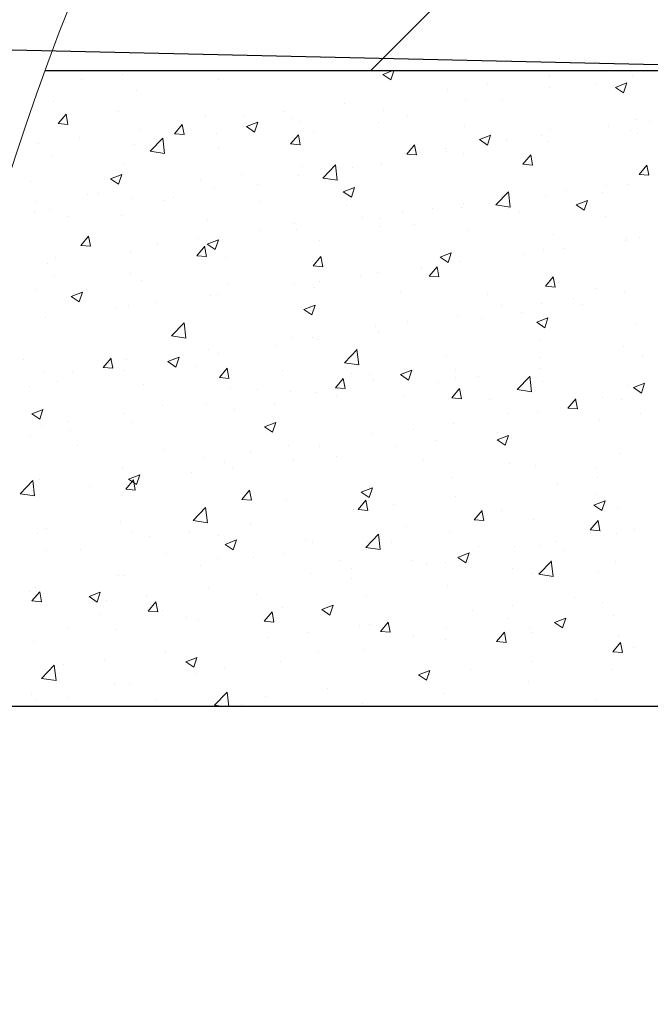
# Model space of a CAD drawing. Units: millimetres. Extents: x 10 to 588, y 3 to 417.
# Drawn here: x 54 to 64, y 46 to 62 of the extents above; entities that cross this region are included whole.
import ezdxf

# ---------------------------------------------------------------- set-up
doc = ezdxf.new("R2010")
doc.units = ezdxf.units.MM
doc.styles.get("Standard").update_dxf_attribs({"font": 'ARIAL.TTF'})
doc.dimstyles.new('SLDDIMSTYLE0', dxfattribs={"dimtxt": 0, "dimasz": 0.948302, "dimexe": 0, "dimexo": 0.0625, "dimgap": 0, "dimtad": 0, "dimtih": 1, "dimtoh": 1, "dimdec": 0, "dimrnd": 1e-09, "dimzin": 0, "dimdsep": 46, "dimtxsty": 'Standard', "dimblk1": 'DOT', "dimblk2": 'DOT', "dimsah": 1, "dimcen": 0.09, "dimadec": 0, "dimazin": 0, "dimtfac": 0.948302, "dimtdec": 0, "dimtofl": 0, "dimtmove": 0, "dimatfit": 3, "dimldrblk": 'DOT', "dimfxl": 1, "dimfrac": 2, "dimtolj": 1, "dimtzin": 0, "dimarcsym": 0})

# ---------------------------------------------------------------- blocks, each defined once
blk = doc.blocks.new('SW_HATCH_6')
at = {"color": 0, "linetype": 'Continuous', "lineweight": 0}
for p, q in [((-23.74, 23.406), (-51.216, -4.07)), ((-55.125, -4.123), (-55.125, -4.123)), ((-51.025, -4.128), (-50.874, -4.07)), ((-51.025, -4.128), (-50.899, -4.213)), ((-50.899, -4.213), (-50.851, -4.07)), ((-48.406, -4.155), (-48.406, -4.155)), ((-47.09, -4.158), (-47.09, -4.158)), ((-56.408, -4.286), (-56.408, -4.286)), ((-55.763, -4.207), (-55.763, -4.207)), ((-53.61, -4.214), (-53.61, -4.214)), ((-49.371, -4.282), (-49.371, -4.282)), ((-47.658, -4.276), (-47.658, -4.276)), ((-47.363, -4.332), (-47.185, -4.263)), ((-47.363, -4.332), (-47.237, -4.417)), ((-47.237, -4.417), (-47.186, -4.263)), ((-54.897, -4.377), (-54.897, -4.377)), ((-50.009, -4.366), (-50.009, -4.366)), ((-48.399, -4.338), (-48.399, -4.338)), ((-56.205, -4.557), (-56.205, -4.557)), ((-51.619, -4.578), (-51.619, -4.578)), ((-49.722, -4.529), (-49.722, -4.529)), ((-49.144, -4.531), (-49.144, -4.531)), ((-56.538, -4.654), (-56.538, -4.654)), ((-56.13, -4.902), (-56.007, -4.756)), ((-55.978, -4.915), (-56.008, -4.756)), ((-55.18, -4.711), (-55.18, -4.711)), ((-53.82, -4.768), (-53.82, -4.768)), ((-53.221, -4.789), (-53.221, -4.789)), ((-52.584, -4.705), (-52.584, -4.705)), ((-51.009, -4.692), (-51.009, -4.692)), ((-50.63, -4.786), (-50.63, -4.786)), ((-56.13, -4.902), (-55.978, -4.916)), ((-54.302, -5.062), (-54.179, -4.916)), ((-54.151, -5.075), (-54.18, -4.916)), ((-53.166, -4.95), (-52.988, -4.881)), ((-53.166, -4.95), (-53.04, -5.035)), ((-53.04, -5.035), (-52.989, -4.881)), ((-52.46, -4.826), (-52.46, -4.826)), ((-52.317, -4.871), (-52.317, -4.871)), ((-51.099, -4.883), (-51.099, -4.883)), ((-49.739, -4.941), (-49.739, -4.941)), ((-47.467, -4.948), (-47.467, -4.948)), ((-47.048, -4.835), (-47.048, -4.835)), ((-46.829, -4.864), (-46.829, -4.864)), ((-54.831, -5.001), (-54.831, -5.001)), ((-54.302, -5.062), (-54.15, -5.075)), ((-53.641, -5.062), (-53.641, -5.062)), ((-52.475, -5.222), (-52.352, -5.076)), ((-52.323, -5.235), (-52.352, -5.076)), ((-52.116, -5.041), (-52.116, -5.041)), ((-49.504, -5.154), (-49.326, -5.085)), ((-49.378, -5.239), (-49.327, -5.085)), ((-48.534, -5.09), (-48.534, -5.09)), ((-48.379, -4.998), (-48.379, -4.998)), ((-47.121, -5.006), (-47.121, -5.006)), ((-47.019, -5.056), (-47.019, -5.056)), ((-56.434, -5.212), (-56.434, -5.212)), ((-55.796, -5.128), (-55.796, -5.128)), ((-54.928, -5.225), (-54.928, -5.225)), ((-54.685, -5.336), (-54.487, -5.129)), ((-54.459, -5.371), (-54.487, -5.129)), ((-52.475, -5.222), (-52.322, -5.235)), ((-50.647, -5.382), (-50.524, -5.236)), ((-50.495, -5.395), (-50.525, -5.235)), ((-49.504, -5.154), (-49.378, -5.239)), ((-49.077, -5.16), (-49.077, -5.16)), ((-48.43, -5.186), (-48.43, -5.186)), ((-56.236, -5.405), (-56.236, -5.405)), ((-54.685, -5.336), (-54.459, -5.371)), ((-53.602, -5.296), (-53.602, -5.296)), ((-50.68, -5.371), (-50.68, -5.371)), ((-50.647, -5.382), (-50.495, -5.395)), ((-50.042, -5.287), (-50.042, -5.287)), ((-50.02, -5.345), (-50.02, -5.345)), ((-49.753, -5.377), (-49.753, -5.377)), ((-48.819, -5.542), (-48.696, -5.395)), ((-48.668, -5.555), (-48.697, -5.395)), ((-55.088, -5.551), (-55.088, -5.551)), ((-51.966, -5.758), (-51.767, -5.551)), ((-51.74, -5.793), (-51.768, -5.551)), ((-51.04, -5.54), (-51.04, -5.54)), ((-48.819, -5.542), (-48.667, -5.555)), ((-46.992, -5.702), (-46.869, -5.555)), ((-46.84, -5.715), (-46.869, -5.555)), ((-55.307, -5.771), (-55.129, -5.703)), ((-55.181, -5.857), (-55.13, -5.703)), ((-53.254, -5.71), (-53.254, -5.71)), ((-52.348, -5.719), (-52.348, -5.719)), ((-52.289, -5.583), (-52.289, -5.583)), ((-51.506, -5.6), (-51.506, -5.6)), ((-46.992, -5.702), (-46.839, -5.715)), ((-56.574, -5.806), (-56.574, -5.806)), ((-55.307, -5.771), (-55.181, -5.857)), ((-53.892, -5.794), (-53.892, -5.794)), ((-52.992, -5.856), (-52.992, -5.856)), ((-51.966, -5.758), (-51.739, -5.793)), ((-47.5, -5.869), (-47.5, -5.869)), ((-47.152, -5.855), (-47.152, -5.855)), ((-55.676, -6.013), (-55.676, -6.013)), ((-55.501, -6.006), (-55.501, -6.006)), ((-53.672, -5.911), (-53.672, -5.911)), ((-51.645, -5.976), (-51.467, -5.907)), ((-51.645, -5.976), (-51.519, -6.061)), ((-51.519, -6.061), (-51.468, -5.907)), ((-49.246, -6.18), (-49.048, -5.973)), ((-49.02, -6.215), (-49.048, -5.973)), ((-48.461, -6.034), (-48.461, -6.034)), ((-48.138, -5.953), (-48.138, -5.953)), ((-47.56, -5.982), (-47.56, -5.982)), ((-56.466, -6.133), (-56.466, -6.133)), ((-54.959, -6.074), (-54.959, -6.074)), ((-54.478, -6.111), (-54.478, -6.111)), ((-54.316, -6.071), (-54.316, -6.071)), ((-52.956, -6.128), (-52.956, -6.128)), ((-51.596, -6.185), (-51.596, -6.185)), ((-49.747, -6.165), (-49.747, -6.165)), ((-49.246, -6.18), (-49.02, -6.215)), ((-47.983, -6.18), (-47.805, -6.111)), ((-47.983, -6.18), (-47.857, -6.265)), ((-47.857, -6.265), (-47.806, -6.111)), ((-56.499, -6.298), (-56.499, -6.298)), ((-56.267, -6.253), (-56.267, -6.253)), ((-50.712, -6.292), (-50.712, -6.292)), ((-50.235, -6.243), (-50.235, -6.243)), ((-49.784, -6.225), (-49.784, -6.225)), ((-49.046, -6.237), (-49.046, -6.237)), ((-48.875, -6.3), (-48.875, -6.3)), ((-55.964, -6.366), (-55.964, -6.366)), ((-55.139, -6.355), (-55.139, -6.355)), ((-53.779, -6.413), (-53.779, -6.413)), ((-52.419, -6.47), (-52.419, -6.47)), ((-51.35, -6.376), (-51.35, -6.376)), ((-51.071, -6.388), (-51.071, -6.388)), ((-50.532, -6.492), (-50.532, -6.492)), ((-47.515, -6.358), (-47.515, -6.358)), ((-52.959, -6.588), (-52.959, -6.588)), ((-52.379, -6.568), (-52.379, -6.568)), ((-51.058, -6.528), (-51.058, -6.528)), ((-49.698, -6.585), (-49.698, -6.585)), ((-48.338, -6.643), (-48.338, -6.643)), ((-55.776, -6.819), (-55.654, -6.673)), ((-55.625, -6.832), (-55.654, -6.672)), ((-54.562, -6.799), (-54.562, -6.799)), ((-53.924, -6.715), (-53.924, -6.715)), ((-53.786, -6.797), (-53.608, -6.729)), ((-53.786, -6.797), (-53.66, -6.883)), ((-53.703, -6.759), (-53.703, -6.759)), ((-53.66, -6.883), (-53.609, -6.729)), ((-52.019, -6.747), (-52.019, -6.747)), ((-47.205, -6.747), (-47.205, -6.747)), ((-47.183, -6.703), (-47.183, -6.703)), ((-46.978, -6.7), (-46.978, -6.7)), ((-55.776, -6.819), (-55.624, -6.832)), ((-54.99, -6.922), (-54.99, -6.922)), ((-53.949, -6.979), (-53.826, -6.832)), ((-53.797, -6.992), (-53.827, -6.832)), ((-50.124, -7.001), (-49.946, -6.933)), ((-49.998, -7.087), (-49.947, -6.933)), ((-48.808, -6.958), (-48.808, -6.958)), ((-48.492, -6.882), (-48.492, -6.882)), ((-48.17, -6.874), (-48.17, -6.874)), ((-56.298, -7.101), (-56.298, -7.101)), ((-56.171, -7.011), (-56.171, -7.011)), ((-53.949, -6.979), (-53.796, -6.992)), ((-53.505, -7.002), (-53.505, -7.002)), ((-52.121, -7.139), (-51.998, -6.992)), ((-51.969, -7.152), (-51.999, -6.992)), ((-50.124, -7.001), (-49.998, -7.087)), ((-49.815, -7.073), (-49.815, -7.073)), ((-54.991, -7.257), (-54.991, -7.257)), ((-52.121, -7.139), (-51.969, -7.152)), ((-51.102, -7.237), (-51.102, -7.237)), ((-50.417, -7.17), (-50.417, -7.17)), ((-50.293, -7.299), (-50.171, -7.152)), ((-50.142, -7.312), (-50.171, -7.152)), ((-56.183, -7.308), (-56.183, -7.308)), ((-54.823, -7.366), (-54.823, -7.366)), ((-53.463, -7.423), (-53.463, -7.423)), ((-52.41, -7.416), (-52.41, -7.416)), ((-52.02, -7.381), (-52.02, -7.381)), ((-51.382, -7.297), (-51.382, -7.297)), ((-50.293, -7.299), (-50.141, -7.312)), ((-48.466, -7.459), (-48.343, -7.312)), ((-48.314, -7.472), (-48.344, -7.312)), ((-56.477, -7.513), (-56.477, -7.513)), ((-55.927, -7.619), (-55.749, -7.551)), ((-55.801, -7.705), (-55.75, -7.551)), ((-52.103, -7.481), (-52.103, -7.481)), ((-50.742, -7.538), (-50.742, -7.538)), ((-48.466, -7.459), (-48.313, -7.472)), ((-47.666, -7.502), (-47.666, -7.502)), ((-47.214, -7.551), (-47.214, -7.551)), ((-55.927, -7.619), (-55.801, -7.705)), ((-54.595, -7.72), (-54.595, -7.72)), ((-53.734, -7.607), (-53.734, -7.607)), ((-53.63, -7.593), (-53.63, -7.593)), ((-49.382, -7.596), (-49.382, -7.596)), ((-48.523, -7.731), (-48.523, -7.731)), ((-48.022, -7.653), (-48.022, -7.653)), ((-55.232, -7.804), (-55.232, -7.804)), ((-55.021, -7.77), (-55.021, -7.77)), ((-52.265, -7.823), (-52.087, -7.755)), ((-52.265, -7.823), (-52.139, -7.909)), ((-52.139, -7.909), (-52.088, -7.755)), ((-49.152, -7.757), (-49.152, -7.757)), ((-48.84, -7.879), (-48.84, -7.879)), ((-47.875, -7.752), (-47.875, -7.752)), ((-56.329, -7.95), (-56.329, -7.95)), ((-54.347, -8.24), (-54.149, -8.033)), ((-54.121, -8.275), (-54.15, -8.033)), ((-50.638, -8.013), (-50.638, -8.013)), ((-49.846, -7.922), (-49.846, -7.922)), ((-49.478, -7.963), (-49.478, -7.963)), ((-48.603, -8.027), (-48.425, -7.959)), ((-48.603, -8.027), (-48.477, -8.113)), ((-48.477, -8.113), (-48.426, -7.959)), ((-51.133, -8.085), (-51.133, -8.085)), ((-51.088, -8.175), (-51.088, -8.175)), ((-47.055, -8.062), (-47.055, -8.062)), ((-54.347, -8.24), (-54.121, -8.275)), ((-52.441, -8.264), (-52.441, -8.264)), ((-52.124, -8.268), (-52.124, -8.268)), ((-52.053, -8.302), (-52.053, -8.302)), ((-48.541, -8.317), (-48.541, -8.317)), ((-53.765, -8.455), (-53.765, -8.455)), ((-52.691, -8.386), (-52.691, -8.386)), ((-51.628, -8.662), (-51.429, -8.455)), ((-51.402, -8.697), (-51.43, -8.455)), ((-47.245, -8.4), (-47.245, -8.4)), ((-56.68, -8.61), (-56.68, -8.61)), ((-55.423, -8.736), (-55.3, -8.589)), ((-55.319, -8.668), (-55.319, -8.668)), ((-55.271, -8.749), (-55.301, -8.589)), ((-55.052, -8.618), (-55.052, -8.618)), ((-54.406, -8.645), (-54.228, -8.577)), ((-54.406, -8.645), (-54.28, -8.731)), ((-54.3, -8.598), (-54.3, -8.598)), ((-54.28, -8.73), (-54.229, -8.576)), ((-53.61, -8.523), (-53.61, -8.523)), ((-51.628, -8.662), (-51.401, -8.697)), ((-50.027, -8.572), (-50.027, -8.572)), ((-48.554, -8.579), (-48.554, -8.579)), ((-46.936, -8.545), (-46.936, -8.545)), ((-56.36, -8.798), (-56.36, -8.798)), ((-55.903, -8.809), (-55.903, -8.809)), ((-55.423, -8.736), (-55.271, -8.749)), ((-55.265, -8.725), (-55.265, -8.725)), ((-55.096, -8.778), (-55.096, -8.778)), ((-53.959, -8.725), (-53.959, -8.725)), ((-53.595, -8.896), (-53.472, -8.749)), ((-53.444, -8.909), (-53.473, -8.749)), ((-52.599, -8.783), (-52.599, -8.783)), ((-50.744, -8.849), (-50.566, -8.781)), ((-50.618, -8.935), (-50.567, -8.781)), ((-49.877, -8.77), (-49.877, -8.77)), ((-48.546, -8.757), (-48.546, -8.757)), ((-56.142, -8.953), (-56.142, -8.953)), ((-53.595, -8.896), (-53.443, -8.909)), ((-51.767, -9.055), (-51.645, -8.909)), ((-51.616, -9.069), (-51.645, -8.909)), ((-51.513, -8.827), (-51.513, -8.827)), ((-51.239, -8.84), (-51.239, -8.84)), ((-51.164, -8.933), (-51.164, -8.933)), ((-50.744, -8.849), (-50.618, -8.935)), ((-50.149, -8.968), (-50.149, -8.968)), ((-49.878, -8.898), (-49.878, -8.898)), ((-49.511, -8.884), (-49.511, -8.884)), ((-48.908, -9.084), (-48.71, -8.877)), ((-48.682, -9.118), (-48.711, -8.876)), ((-48.518, -8.955), (-48.518, -8.955)), ((-56.582, -9.033), (-56.582, -9.033)), ((-54.782, -9.01), (-54.782, -9.01)), ((-53.422, -9.068), (-53.422, -9.068)), ((-52.999, -9.082), (-52.999, -9.082)), ((-52.472, -9.113), (-52.472, -9.113)), ((-52.062, -9.125), (-52.062, -9.125)), ((-51.767, -9.055), (-51.615, -9.069)), ((-49.94, -9.215), (-49.817, -9.069)), ((-49.788, -9.229), (-49.818, -9.069)), ((-48.908, -9.084), (-48.682, -9.119)), ((-47.158, -9.013), (-47.158, -9.013)), ((-47.082, -9.053), (-46.904, -8.985)), ((-47.082, -9.053), (-46.956, -9.139)), ((-46.956, -9.139), (-46.905, -8.985)), ((-51.758, -9.18), (-51.758, -9.18)), ((-50.701, -9.183), (-50.701, -9.183)), ((-49.94, -9.215), (-49.788, -9.229)), ((-49.341, -9.24), (-49.341, -9.24)), ((-48.112, -9.375), (-47.989, -9.229)), ((-47.961, -9.388), (-47.99, -9.229)), ((-47.568, -9.209), (-47.568, -9.209)), ((-47.276, -9.248), (-47.276, -9.248)), ((-56.547, -9.467), (-56.369, -9.398)), ((-56.421, -9.552), (-56.37, -9.398)), ((-54.485, -9.337), (-54.485, -9.337)), ((-53.796, -9.304), (-53.796, -9.304)), ((-53.361, -9.391), (-53.361, -9.391)), ((-52.723, -9.307), (-52.723, -9.307)), ((-48.585, -9.427), (-48.585, -9.427)), ((-48.112, -9.375), (-47.96, -9.389)), ((-47.981, -9.297), (-47.981, -9.297)), ((-56.547, -9.467), (-56.421, -9.552)), ((-55.971, -9.592), (-55.971, -9.592)), ((-55.083, -9.467), (-55.083, -9.467)), ((-49.054, -9.464), (-49.054, -9.464)), ((-47.607, -9.55), (-47.607, -9.55)), ((-46.969, -9.466), (-46.969, -9.466)), ((-56.391, -9.646), (-56.391, -9.646)), ((-55.935, -9.73), (-55.935, -9.73)), ((-54.97, -9.603), (-54.97, -9.603)), ((-52.885, -9.671), (-52.707, -9.603)), ((-52.885, -9.671), (-52.759, -9.757)), ((-52.759, -9.756), (-52.708, -9.602)), ((-50.54, -9.719), (-50.54, -9.719)), ((-49.908, -9.618), (-49.908, -9.618)), ((-56.573, -9.814), (-56.573, -9.814)), ((-51.195, -9.781), (-51.195, -9.781)), ((-50.181, -9.889), (-50.181, -9.889)), ((-49.223, -9.875), (-49.045, -9.807)), ((-49.223, -9.875), (-49.097, -9.961)), ((-49.216, -9.762), (-49.216, -9.762)), ((-49.097, -9.96), (-49.046, -9.806)), ((-55.826, -9.963), (-55.826, -9.963)), ((-54.466, -10.021), (-54.466, -10.021)), ((-52.503, -9.961), (-52.503, -9.961)), ((-52.026, -9.974), (-52.026, -9.974)), ((-50.819, -9.973), (-50.819, -9.973)), ((-53.827, -10.152), (-53.827, -10.152)), ((-53.106, -10.078), (-53.106, -10.078)), ((-52.428, -10.185), (-52.428, -10.185)), ((-51.745, -10.136), (-51.745, -10.136)), ((-50.385, -10.193), (-50.385, -10.193)), ((-47.307, -10.096), (-47.307, -10.096)), ((-55.114, -10.315), (-55.114, -10.315)), ((-53.512, -10.229), (-53.512, -10.229)), ((-53.393, -10.312), (-53.393, -10.312)), ((-49.025, -10.25), (-49.025, -10.25)), ((-48.616, -10.275), (-48.616, -10.275)), ((-47.665, -10.308), (-47.665, -10.308)), ((-56.729, -10.722), (-56.531, -10.515)), ((-56.503, -10.757), (-56.531, -10.515)), ((-56.422, -10.494), (-56.422, -10.494)), ((-55.069, -10.652), (-54.946, -10.506)), ((-55.026, -10.493), (-54.848, -10.424)), ((-55.026, -10.493), (-54.9, -10.578)), ((-54.998, -10.484), (-54.998, -10.484)), ((-54.918, -10.665), (-54.947, -10.506)), ((-54.9, -10.578), (-54.849, -10.424)), ((-54.031, -10.396), (-54.031, -10.396)), ((-49.939, -10.466), (-49.939, -10.466)), ((-47.639, -10.471), (-47.639, -10.471)), ((-55.641, -10.608), (-55.641, -10.608)), ((-55.069, -10.652), (-54.917, -10.666)), ((-53.242, -10.812), (-53.119, -10.666)), ((-53.09, -10.825), (-53.119, -10.666)), ((-51.364, -10.697), (-51.186, -10.628)), ((-51.238, -10.782), (-51.187, -10.628)), ((-51.226, -10.63), (-51.226, -10.63)), ((-48.277, -10.555), (-48.277, -10.555)), ((-56.729, -10.722), (-56.502, -10.757)), ((-56.606, -10.735), (-56.606, -10.735)), ((-56.484, -10.739), (-56.484, -10.739)), ((-53.242, -10.812), (-53.089, -10.826)), ((-52.534, -10.809), (-52.534, -10.809)), ((-51.414, -10.972), (-51.291, -10.826)), ((-51.364, -10.697), (-51.238, -10.782)), ((-51.262, -10.985), (-51.292, -10.826)), ((-49.886, -10.767), (-49.886, -10.767)), ((-47.702, -10.901), (-47.524, -10.833)), ((-47.673, -10.729), (-47.673, -10.729)), ((-47.576, -10.986), (-47.525, -10.832)), ((-54.01, -11.144), (-53.811, -10.937)), ((-53.784, -11.179), (-53.812, -10.937)), ((-51.489, -10.978), (-51.489, -10.978)), ((-51.414, -10.972), (-51.262, -10.985)), ((-50.851, -10.894), (-50.851, -10.894)), ((-49.586, -11.132), (-49.463, -10.986)), ((-49.435, -11.145), (-49.464, -10.985)), ((-49.159, -10.984), (-49.159, -10.984)), ((-47.702, -10.901), (-47.576, -10.987)), ((-47.338, -10.944), (-47.338, -10.944)), ((-54.01, -11.144), (-53.783, -11.179)), ((-53.858, -11), (-53.858, -11)), ((-49.586, -11.132), (-49.434, -11.145)), ((-48.647, -11.124), (-48.647, -11.124)), ((-47.759, -11.292), (-47.636, -11.146)), ((-47.607, -11.305), (-47.636, -11.145)), ((-56.322, -11.265), (-56.322, -11.265)), ((-55.145, -11.163), (-55.145, -11.163)), ((-53.099, -11.19), (-53.099, -11.19)), ((-50.645, -11.239), (-50.645, -11.239)), ((-47.759, -11.292), (-47.606, -11.305)), ((-47.063, -11.289), (-47.063, -11.289)), ((-56.453, -11.343), (-56.453, -11.343)), ((-54.962, -11.323), (-54.962, -11.323)), ((-54.702, -11.401), (-54.702, -11.401)), ((-54.064, -11.317), (-54.064, -11.317)), ((-53.602, -11.38), (-53.602, -11.38)), ((-53.505, -11.519), (-53.327, -11.45)), ((-53.379, -11.604), (-53.328, -11.45)), ((-52.242, -11.438), (-52.242, -11.438)), ((-51.29, -11.566), (-51.092, -11.359)), ((-51.064, -11.601), (-51.092, -11.359)), ((-49.97, -11.315), (-49.97, -11.315)), ((-47.345, -11.349), (-47.345, -11.349)), ((-56.311, -11.613), (-56.311, -11.613)), ((-55.785, -11.607), (-55.785, -11.607)), ((-53.505, -11.519), (-53.379, -11.604)), ((-52.131, -11.494), (-52.131, -11.494)), ((-51.29, -11.566), (-51.063, -11.601)), ((-51.257, -11.478), (-51.257, -11.478)), ((-50.881, -11.495), (-50.881, -11.495)), ((-49.521, -11.553), (-49.521, -11.553)), ((-48.947, -11.56), (-48.947, -11.56)), ((-48.549, -11.544), (-48.549, -11.544)), ((-48.31, -11.476), (-48.31, -11.476)), ((-48.161, -11.61), (-48.161, -11.61)), ((-54.425, -11.665), (-54.425, -11.665)), ((-53.617, -11.749), (-53.617, -11.749)), ((-53.065, -11.722), (-53.065, -11.722)), ((-52.565, -11.657), (-52.565, -11.657)), ((-49.843, -11.723), (-49.665, -11.654)), ((-49.843, -11.723), (-49.717, -11.808)), ((-49.717, -11.808), (-49.666, -11.654)), ((-53.889, -11.848), (-53.889, -11.848)), ((-51.704, -11.78), (-51.704, -11.78)), ((-51.522, -11.899), (-51.522, -11.899)), ((-50.557, -11.772), (-50.557, -11.772)), ((-50.344, -11.837), (-50.344, -11.837)), ((-50.035, -11.799), (-50.035, -11.799)), ((-48.984, -11.895), (-48.984, -11.895)), ((-48.571, -11.987), (-48.372, -11.781)), ((-48.345, -12.022), (-48.373, -11.78)), ((-47.369, -11.793), (-47.369, -11.793)), ((-55.176, -12.011), (-55.176, -12.011)), ((-55.103, -12.004), (-55.103, -12.004)), ((-52.16, -11.983), (-52.16, -11.983)), ((-51.521, -12.054), (-51.521, -12.054)), ((-48.678, -11.972), (-48.678, -11.972)), ((-48.571, -11.987), (-48.344, -12.023)), ((-47.624, -11.952), (-47.624, -11.952)), ((-56.484, -12.191), (-56.484, -12.191)), ((-53.769, -12.195), (-53.769, -12.195)), ((-50.001, -12.163), (-50.001, -12.163)), ((-56.589, -12.26), (-56.589, -12.26)), ((-56.543, -12.409), (-56.421, -12.263)), ((-56.392, -12.422), (-56.421, -12.263)), ((-55.646, -12.341), (-55.468, -12.272)), ((-55.646, -12.341), (-55.52, -12.426)), ((-55.52, -12.426), (-55.469, -12.272)), ((-54.734, -12.322), (-54.734, -12.322)), ((-53.007, -12.309), (-53.007, -12.309)), ((-51.288, -12.326), (-51.288, -12.326)), ((-48.015, -12.354), (-48.015, -12.354)), ((-56.543, -12.409), (-56.391, -12.422)), ((-55.372, -12.406), (-55.372, -12.406)), ((-54.716, -12.569), (-54.593, -12.423)), ((-54.564, -12.582), (-54.594, -12.422)), ((-52.596, -12.506), (-52.596, -12.506)), ((-51.984, -12.545), (-51.806, -12.476)), ((-51.858, -12.63), (-51.807, -12.476)), ((-48.98, -12.481), (-48.98, -12.481)), ((-47.575, -12.435), (-47.575, -12.435)), ((-55.469, -12.618), (-55.469, -12.618)), ((-54.716, -12.569), (-54.563, -12.582)), ((-54.493, -12.564), (-54.493, -12.564)), ((-54.109, -12.675), (-54.109, -12.675)), ((-53.92, -12.697), (-53.92, -12.697)), ((-52.888, -12.729), (-52.765, -12.582)), ((-52.736, -12.742), (-52.766, -12.582)), ((-51.984, -12.545), (-51.858, -12.63)), ((-49.618, -12.565), (-49.618, -12.565)), ((-49.061, -12.69), (-49.061, -12.69)), ((-48.322, -12.749), (-48.144, -12.68)), ((-48.196, -12.834), (-48.145, -12.68)), ((-47.4, -12.641), (-47.4, -12.641)), ((-55.979, -12.819), (-55.979, -12.819)), ((-52.888, -12.729), (-52.736, -12.742)), ((-52.749, -12.733), (-52.749, -12.733)), ((-51.388, -12.79), (-51.388, -12.79)), ((-51.227, -12.777), (-51.227, -12.777)), ((-51.06, -12.889), (-50.938, -12.742)), ((-50.909, -12.902), (-50.938, -12.742)), ((-50.028, -12.848), (-50.028, -12.848)), ((-48.709, -12.82), (-48.709, -12.82)), ((-48.322, -12.749), (-48.196, -12.834)), ((-55.207, -12.86), (-55.207, -12.86)), ((-52.83, -12.988), (-52.83, -12.988)), ((-52.192, -12.904), (-52.192, -12.904)), ((-51.06, -12.889), (-50.908, -12.902)), ((-50.548, -12.946), (-50.548, -12.946)), ((-49.233, -13.049), (-49.11, -12.902)), ((-49.081, -13.062), (-49.111, -12.902)), ((-48.668, -12.905), (-48.668, -12.905)), ((-47.308, -12.963), (-47.308, -12.963)), ((-56.515, -13.039), (-56.515, -13.039)), ((-50.032, -13.011), (-50.032, -13.011)), ((-49.233, -13.049), (-49.08, -13.062)), ((-47.405, -13.209), (-47.282, -13.062)), ((-47.253, -13.222), (-47.283, -13.062)), ((-47.076, -13.147), (-47.076, -13.147)), ((-54.439, -13.2), (-54.439, -13.2)), ((-54.125, -13.367), (-53.947, -13.298)), ((-53.999, -13.452), (-53.948, -13.298)), ((-52.034, -13.201), (-52.034, -13.201)), ((-51.319, -13.174), (-51.319, -13.174)), ((-47.405, -13.209), (-47.253, -13.222)), ((-56.391, -13.626), (-56.193, -13.419)), ((-56.165, -13.661), (-56.193, -13.419)), ((-56.042, -13.411), (-56.042, -13.411)), ((-55.404, -13.327), (-55.404, -13.327)), ((-54.125, -13.367), (-53.999, -13.452)), ((-53.52, -13.456), (-53.52, -13.456)), ((-52.627, -13.354), (-52.627, -13.354)), ((-48.685, -13.359), (-48.685, -13.359)), ((-56.391, -13.626), (-56.165, -13.661)), ((-53.951, -13.545), (-53.951, -13.545)), ((-50.463, -13.571), (-50.285, -13.502)), ((-50.463, -13.571), (-50.337, -13.656)), ((-50.337, -13.656), (-50.286, -13.502)), ((-50.288, -13.57), (-50.288, -13.57)), ((-49.65, -13.486), (-49.65, -13.486)), ((-47.431, -13.489), (-47.431, -13.489)), ((-55.238, -13.708), (-55.238, -13.708)), ((-55.006, -13.711), (-55.006, -13.711)), ((-48.739, -13.668), (-48.739, -13.668)), ((-56.546, -13.887), (-56.546, -13.887)), ((-55.965, -13.92), (-55.965, -13.92)), ((-53.672, -14.048), (-53.473, -13.841)), ((-53.447, -14.07), (-53.474, -13.841)), ((-52.862, -13.909), (-52.862, -13.909)), ((-51.897, -13.782), (-51.897, -13.782)), ((-50.063, -13.859), (-50.063, -13.859)), ((-56.492, -13.966), (-56.492, -13.966)), ((-54.605, -13.977), (-54.605, -13.977)), ((-53.672, -14.048), (-53.531, -14.07)), ((-53.5, -13.993), (-53.5, -13.993)), ((-53.245, -14.035), (-53.245, -14.035)), ((-51.35, -14.023), (-51.35, -14.023)), ((-47.681, -13.956), (-47.681, -13.956)), ((-47.108, -14.068), (-47.108, -14.068))]:
    blk.add_line(p, q, dxfattribs=at)
blk = doc.blocks.new('_DOT')
at = {"color": 0, "linetype": 'ByBlock', "lineweight": -2}
blk.add_line((-0.5, 0), (-1, 0), dxfattribs=at)
at = {"color": 0, "linetype": 'ByBlock', "const_width": 0.5}
blk.add_lwpolyline([(-0.25, 0, 1), (0.25, 0, 1)], format="xyb", close=True, dxfattribs=at)

msp = doc.modelspace()

# ---------------------------------------------------------------- linework, layer by layer
at = {"color": 7, "linetype": 'Continuous', "lineweight": 30}
for p, q in [((54.376, 61.077), (77.206, 61.077)), ((77.206, 51.077), (52.039, 51.077))]:
    msp.add_line(p, q, dxfattribs=at)
at = {"color": 7, "linetype": 'Continuous', "lineweight": 0}
msp.add_arc((94.632, 46.394), 42.85, 360, 173.7257, dxfattribs=at)

# ---------------------------------------------------------------- block references
msp.add_blockref('SW_HATCH_6', (110.706, 65.146), dxfattribs=at)

# ---------------------------------------------------------------- leaders
for points in [[(97.998, 48.365), (37.721, 96.941)], [(73.518, 60.956), (39.253, 61.729)]]:
    msp.add_leader(points, dimstyle='SLDDIMSTYLE0', dxfattribs=at)

doc.saveas('drawing.dxf')
